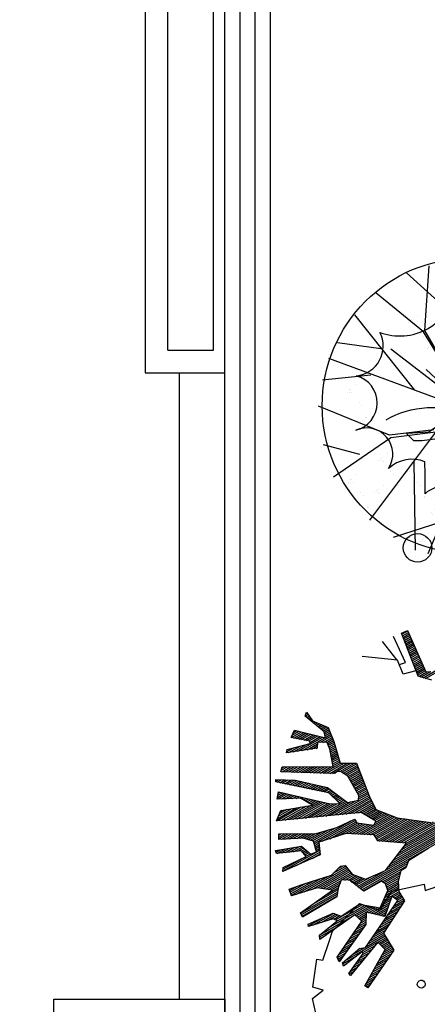
# Model space of a CAD drawing. Extents: x 292716 to 669988, y 21189 to 188120.
# Drawn here: x 576334 to 578121, y 46417 to 50740 of the extents above; entities that cross this region are included whole.
import ezdxf

# ---------------------------------------------------------------- set-up
doc = ezdxf.new("R2010")
doc.units = 0
doc.header["$LTSCALE"] = 1000
doc.layers.get('0').update_dxf_attribs({"linetype": 'CONTINUOUS'})
for name, color, linetype in [('0-绿地面积', 62, 'CONTINUOUS'), ('A-土建墙（含管井、立管）', 6, 'CONTINUOUS'), ('A-窗', 2, 'CONTINUOUS'), ('C-顶面造型线', 32, 'CONTINUOUS'), ('P-完成面', 3, 'CONTINUOUS')]:
    doc.layers.add(name, color=color, linetype=linetype)
doc.layers.add('FF-PLANTS', color=7, linetype='CONTINUOUS', true_color=0x1f7f00)

# ---------------------------------------------------------------- blocks, each defined once
blk = doc.blocks.new('A$C099E2EEB')
at = {"color": 8}
for p, q in [((-442.5, 630.9), (-429.7, 641.2)), ((-375.6, 540), (-442.5, 630.9)), ((-440.8, 628.6), (-429, 640.3)), ((-438.3, 625.3), (-426.5, 637.1)), ((-435.9, 622), (-423.9, 634)), ((-433.4, 618.6), (-421.3, 630.8)), ((-431, 615.3), (-418.7, 627.6)), ((-429.7, 641.2), (-360.2, 555.2)), ((-414.2, 564.6), (-458.9, 617.5)), ((-428.6, 612), (-416.2, 624.4)), ((-426.1, 608.7), (-413.6, 621.2)), ((-423.7, 605.4), (-411, 618)), ((-421.2, 602.1), (-408.4, 614.9)), ((-418.8, 598.7), (-405.9, 611.7)), ((-416.4, 595.4), (-403.3, 608.5)), ((-413.9, 592.1), (-400.7, 605.3)), ((-411.5, 588.8), (-398.1, 602.1)), ((-434.6, 564.3), (-481.5, 599.3)), ((-409, 585.5), (-395.6, 598.9)), ((-406.6, 582.1), (-393, 595.8)), ((-404.2, 578.8), (-390.4, 592.6)), ((-401.7, 575.5), (-387.8, 589.4)), ((-399.3, 572.2), (-385.3, 586.2)), ((-396.8, 568.9), (-382.7, 583)), ((-394.4, 565.6), (-380.1, 579.8)), ((-391.9, 562.2), (-377.5, 576.7)), ((-434.3, 564.4), (-519.8, 550.4)), ((-411.7, 535.7), (-434.3, 564.4)), ((-427, 555.5), (-414.2, 564.6)), ((-389.5, 558.9), (-374.9, 573.5)), ((-387.1, 555.6), (-372.4, 570.3)), ((-384.6, 552.3), (-369.8, 567.1)), ((-382.2, 549), (-367.2, 563.9)), ((-379.7, 545.6), (-364.6, 560.7)), ((-377.3, 542.3), (-362.1, 557.6)), ((-373.8, 540), (-357.8, 556.1)), ((-368.1, 540), (-348.9, 559.2)), ((-362.3, 540), (-334.2, 568.2)), ((-360.2, 555.2), (-348.7, 559.3)), ((-356.6, 540), (-332.2, 564.3)), ((-384.2, 551.6), (-411.7, 535.7)), ((-340.6, 540), (-375.6, 540)), ((-379.1, 4.9), (86.2, 470.3)), ((-326.6, 63.3), (71.7, 461.5)), ((-322.7, 72.8), (56.7, 452.3)), ((-318.9, 82.4), (7, 408.3)), ((-615.4, 374), (-614.9, 384.2)), ((-561, 349.2), (-615.4, 374)), ((-615.1, 379.4), (-612.4, 382)), ((-614.9, 384.2), (-595.3, 367.1)), ((-614.9, 373.8), (-609.4, 379.4)), ((-611, 372), (-606.3, 376.7)), ((-607, 370.2), (-603.2, 374)), ((-603.1, 368.4), (-600.1, 371.3)), ((-599.1, 366.6), (-597, 368.7)), ((-595.3, 367.1), (-554, 362.1)), ((-595.1, 364.8), (-593.1, 366.9)), ((-591.2, 363), (-587.9, 366.2)), ((-587.2, 361.2), (-582.8, 365.6)), ((-583.3, 359.4), (-577.7, 365)), ((-579.3, 357.6), (-572.5, 364.4)), ((-575.4, 355.8), (-567.4, 363.8)), ((-571.4, 354), (-562.3, 363.1)), ((-567.5, 352.1), (-557.1, 362.5)), ((-563.5, 350.3), (-553, 360.9)), ((-554, 362.1), (-531.4, 332.3)), ((-315.1, 92), (-27.8, 379.3)), ((-562.8, 322.3), (-540.6, 344.4)), ((-553.6, 335.9), (-561, 349.2)), ((-560.3, 347.9), (-550.5, 357.6)), ((-558.2, 344.1), (-548.1, 354.3)), ((-556.2, 340.4), (-545.6, 351)), ((-555.3, 324), (-538.1, 341.2)), ((-554.1, 336.7), (-543.1, 347.7)), ((-547.8, 325.7), (-535.7, 337.9)), ((-311.3, 101.6), (-62.6, 350.3)), ((-307.4, 111.2), (-72.1, 346.5)), ((-303.6, 120.8), (-79.3, 345.1)), ((-299.8, 130.3), (-86.5, 343.6)), ((-295.9, 139.9), (-90.3, 345.6)), ((-636.4, 283.7), (-586.3, 312.7)), ((-634.5, 314.3), (-631.5, 334.4)), ((-588, 318.2), (-634.5, 314.3)), ((-634, 314.4), (-613.7, 334.8)), ((-633.6, 320.6), (-619.5, 334.6)), ((-632.5, 327.4), (-625.4, 334.5)), ((-631.5, 334.4), (-553.6, 335.9)), ((-631.5, 334.2), (-631.3, 334.4)), ((-627.8, 314.9), (-607.8, 334.9)), ((-621.5, 315.4), (-601.9, 335)), ((-615.2, 315.9), (-596.1, 335.1)), ((-609.8, 286.8), (-560.8, 335.8)), ((-608.9, 316.5), (-590.2, 335.2)), ((-602.6, 317), (-584.3, 335.3)), ((-599.5, 291.3), (-554.9, 335.9)), ((-596.4, 317.5), (-578.4, 335.4)), ((-590.1, 318), (-572.6, 335.5)), ((-589.2, 295.8), (-568.7, 316.4)), ((-586.3, 312.7), (-588, 318.2)), ((-587.1, 315.3), (-566.7, 335.7)), ((-546.4, 326.1), (-569.6, 320.7)), ((-569.6, 320.7), (-566.6, 305.8)), ((-536.1, 312.2), (-546.4, 326.1)), ((-544.4, 323.4), (-533.2, 334.6)), ((-541.9, 320.1), (-530.8, 331.2)), ((-539.5, 316.8), (-528.6, 327.7)), ((-537, 313.5), (-526.4, 324.1)), ((-534.9, 309.8), (-524.2, 320.6)), ((-533.1, 305.9), (-522, 317)), ((-531.4, 332.3), (-502.5, 285.4)), ((-531.2, 302), (-519.8, 313.4)), ((-636, 277.9), (-621.7, 292.2)), ((-566.6, 305.8), (-635.8, 275.4)), ((-630.3, 277.8), (-608, 300.1)), ((-620.1, 282.3), (-594.4, 308)), ((-579, 300.3), (-567.8, 311.6)), ((-568.7, 304.8), (-566.8, 306.7)), ((-517.3, 273), (-536.1, 312.2)), ((-529.3, 298.1), (-517.6, 309.9)), ((-527.5, 294.2), (-515.4, 306.3)), ((-525.6, 290.3), (-513.2, 302.8)), ((-523.8, 286.5), (-511, 299.2)), ((-521.9, 282.6), (-508.8, 295.6)), ((-520.9, 254.8), (-485.5, 290.2)), ((-520, 278.7), (-506.6, 292.1)), ((-518.2, 274.8), (-504.4, 288.5)), ((-513.4, 256.5), (-477.5, 292.4)), ((-502.5, 285.4), (-464.7, 296)), ((-498, 266.2), (-469.5, 294.7)), ((-492.9, 265.4), (-463.7, 294.7)), ((-488.6, 264.1), (-461.2, 291.4)), ((-464.7, 296), (-413.3, 227.1)), ((-636.9, 239.9), (-517.3, 273)), ((-635.8, 275.4), (-636.4, 283.7)), ((-636.3, 283.3), (-635.3, 284.3)), ((-566.1, 244.1), (-544.8, 265.4)), ((-558.5, 245.9), (-536.9, 267.6)), ((-551, 247.7), (-528.9, 269.8)), ((-543.5, 249.4), (-520.9, 272)), ((-536, 251.2), (-501.5, 285.7)), ((-528.4, 253), (-493.5, 287.9)), ((-504.3, 264.2), (-508.7, 257.6)), ((-496.5, 266.6), (-504.3, 264.2)), ((-476.4, 260.2), (-496.5, 266.6)), ((-484.2, 262.7), (-458.8, 288.1)), ((-479.8, 261.3), (-456.3, 284.8)), ((-475.8, 259.5), (-453.8, 281.5)), ((-472.9, 256.7), (-451.4, 278.2)), ((-470, 253.8), (-448.9, 274.9)), ((-467.2, 250.9), (-446.5, 271.6)), ((-464.3, 248), (-444, 268.3)), ((-461.4, 245.1), (-441.5, 265)), ((-636.9, 236.6), (-632.4, 241.1)), ((-508.7, 257.6), (-636.8, 227.5)), ((-636.8, 231), (-624.5, 243.3)), ((-633.9, 228.2), (-616.5, 245.5)), ((-626.3, 229.9), (-608.5, 247.7)), ((-618.8, 231.7), (-600.6, 249.9)), ((-611.3, 233.5), (-592.6, 252.1)), ((-603.7, 235.3), (-584.6, 254.4)), ((-596.2, 237), (-576.7, 256.6)), ((-588.7, 238.8), (-568.7, 258.8)), ((-581.1, 240.6), (-560.8, 261)), ((-573.6, 242.4), (-552.8, 263.2)), ((-438.1, 221.7), (-476.4, 260.2)), ((-458.6, 242.2), (-439.1, 261.7)), ((-455.7, 239.4), (-436.6, 258.4)), ((-452.8, 236.5), (-434.2, 255.1)), ((-449.9, 233.6), (-431.7, 251.8)), ((-447.1, 230.7), (-429.2, 248.5)), ((-444.2, 227.8), (-426.8, 245.2)), ((-441.3, 224.9), (-424.3, 241.9)), ((-643.7, 205.7), (-597.7, 216.9)), ((-636.8, 227.5), (-636.9, 239.9)), ((-614, 202), (-599.5, 216.5)), ((-607.8, 202.4), (-593.1, 217.1)), ((-601.7, 202.8), (-587.1, 217.3)), ((-597.7, 216.9), (-516.6, 220.2)), ((-595.5, 203.2), (-581.1, 217.6)), ((-589.4, 203.6), (-575.1, 217.8)), ((-583.2, 204), (-569.1, 218.1)), ((-577.1, 204.4), (-563.1, 218.3)), ((-570.9, 204.8), (-557.1, 218.6)), ((-564.7, 205.1), (-551.1, 218.8)), ((-558.6, 205.5), (-545.1, 219.1)), ((-552.4, 205.9), (-539.1, 219.3)), ((-546.3, 206.3), (-533.1, 219.6)), ((-540.1, 206.7), (-527, 219.8)), ((-534, 207.1), (-521, 220.1)), ((-527.8, 207.5), (-515.5, 219.8)), ((-521.7, 207.9), (-511.4, 218.1)), ((-516.6, 220.2), (-460.6, 197.5)), ((-515.5, 208.3), (-507.4, 216.5)), ((-484.1, 159.1), (-414.5, 228.7)), ((-474.8, 162.7), (-411.9, 225.5)), ((-465.4, 166.2), (-409.2, 222.5)), ((-456.1, 169.8), (-406.5, 219.4)), ((-446.8, 173.4), (-403.8, 216.4)), ((-438.4, 222), (-421.9, 238.6)), ((-435.9, 210.2), (-438.1, 221.7)), ((-437.3, 217.4), (-419.4, 235.3)), ((-436.3, 212.6), (-416.9, 232)), ((-413.3, 227.1), (-389, 199.6)), ((-302.8, 138.8), (-219.4, 222.3)), ((-642, 200.2), (-643.7, 205.7)), ((-642.6, 202.2), (-637.5, 207.2)), ((-510.9, 208.6), (-642, 200.2)), ((-638.6, 200.4), (-629.9, 209.1)), ((-632.4, 200.8), (-622.3, 210.9)), ((-626.3, 201.2), (-614.7, 212.8)), ((-620.1, 201.6), (-607.1, 214.6)), ((-521.4, 144.9), (-466.4, 199.8)), ((-512, 148.4), (-462.3, 198.2)), ((-477.8, 190.8), (-510.9, 208.6)), ((-510, 208.1), (-503.3, 214.8)), ((-506.2, 206.1), (-499.2, 213.1)), ((-502.7, 152), (-453.6, 201.1)), ((-502.5, 204), (-495.1, 211.5)), ((-498.8, 202), (-491, 209.8)), ((-495, 200), (-486.9, 208.2)), ((-493.4, 155.6), (-441.8, 207.2)), ((-491.3, 198), (-482.8, 206.5)), ((-487.5, 196), (-478.7, 204.8)), ((-483.8, 194), (-474.6, 203.2)), ((-480, 192), (-470.5, 201.5)), ((-460.6, 197.5), (-435.9, 210.2)), ((-437.5, 176.9), (-401.1, 213.3)), ((-428.2, 180.5), (-398.4, 210.2)), ((-420.2, 182.7), (-395.7, 207.2)), ((-415.7, 181.4), (-393, 204.1)), ((-415.2, 130.1), (-349.9, 195.3)), ((-411.2, 180.2), (-390.3, 201.1)), ((-407.8, 131.8), (-344.8, 194.8)), ((-406.7, 178.9), (-386.3, 199.3)), ((-402.2, 177.7), (-381.1, 198.7)), ((-400.4, 133.4), (-339.6, 194.2)), ((-397.6, 176.4), (-375.9, 198.2)), ((-393.1, 175.2), (-370.7, 197.6)), ((-393, 135), (-334.4, 193.7)), ((-389, 199.6), (-333.8, 193.6)), ((-388.6, 174), (-365.5, 197)), ((-385.6, 136.6), (-327.9, 194.4)), ((-384.1, 172.7), (-360.3, 196.5)), ((-382.2, 168.8), (-355.1, 195.9)), ((-378.2, 138.3), (-321.3, 195.2)), ((-374.3, 136.4), (-314.7, 196.1)), ((-371.5, 133.5), (-308.1, 196.9)), ((-368.6, 130.6), (-301.5, 197.7)), ((-365.8, 127.7), (-294.9, 198.6)), ((-360.2, 127.5), (-288.3, 199.4)), ((-353.1, 128.9), (-281.7, 200.3)), ((-345.9, 130.3), (-275.1, 201.1)), ((-338.7, 131.7), (-268.5, 202)), ((-333.8, 193.6), (-251.7, 204.1)), ((-331.5, 133.1), (-261.9, 202.8)), ((-324.4, 134.6), (-255.2, 203.7)), ((-317.2, 136), (-245.6, 207.5)), ((-310, 137.4), (-232.5, 214.9)), ((-629.5, 178.7), (-500.5, 183.1)), ((-627.6, 161), (-629.5, 178.7)), ((-629.1, 175.3), (-625.6, 178.8)), ((-628.6, 170.1), (-619.6, 179)), ((-628, 164.9), (-613.7, 179.3)), ((-573.3, 177.8), (-627.6, 161)), ((-625.6, 161.6), (-607.7, 179.5)), ((-617.2, 164.2), (-601.8, 179.7)), ((-421.5, 183), (-615.7, 108.8)), ((-611.7, 136.7), (-540.9, 169.3)), ((-608.9, 166.8), (-595.8, 179.9)), ((-600.5, 169.4), (-589.8, 180.1)), ((-592.2, 171.9), (-583.9, 180.3)), ((-586.6, 120), (-524.2, 182.3)), ((-583.9, 174.5), (-577.9, 180.5)), ((-577.3, 123.5), (-518.3, 182.5)), ((-575.5, 177.1), (-571.9, 180.7)), ((-540.9, 169.3), (-573.3, 177.8)), ((-569.9, 176.9), (-566, 180.9)), ((-567.9, 127.1), (-512.3, 182.7)), ((-565.4, 175.7), (-560, 181.1)), ((-560.8, 174.5), (-554, 181.3)), ((-558.6, 130.6), (-506.3, 182.9)), ((-556.3, 173.3), (-548.1, 181.5)), ((-551.7, 172.1), (-542.1, 181.7)), ((-549.3, 134.2), (-500.3, 183.2)), ((-547.2, 170.9), (-536.1, 181.9)), ((-542.6, 169.7), (-530.2, 182.1)), ((-540, 137.8), (-491.6, 186.1)), ((-530.7, 141.3), (-483, 189)), ((-500.5, 183.1), (-477.8, 190.8)), ((-381.5, 172), (-421.5, 183)), ((-384.1, 161.4), (-381.5, 172)), ((-614.9, 114.7), (-576.8, 152.8)), ((-614.5, 109.3), (-566.2, 157.7)), ((-613.9, 121.5), (-587.5, 147.9)), ((-605.2, 112.8), (-555.5, 162.5)), ((-595.9, 116.4), (-544.9, 167.4)), ((-514.2, 83), (-437.6, 159.6)), ((-512, 79.4), (-430.4, 161)), ((-495.4, 90.2), (-427.5, 158.1)), ((-478.7, 101.2), (-423.9, 155.9)), ((-469.2, 132.4), (-433, 163.5)), ((-462, 112.1), (-417.3, 156.8)), ((-445.3, 123.1), (-410.6, 157.7)), ((-437.3, 125.3), (-403.9, 158.7)), ((-433, 163.5), (-425.1, 155.8)), ((-429.9, 126.9), (-397.3, 159.6)), ((-425.1, 155.8), (-384.1, 161.4)), ((-422.5, 128.5), (-390.6, 160.5)), ((-615.7, 108.8), (-611.7, 136.7)), ((-612.9, 128.2), (-598.1, 143)), ((-611.9, 134.9), (-608.8, 138.1)), ((-523.4, 85.3), (-487.7, 120.9)), ((-517.8, 85.1), (-472.5, 130.3)), ((-514, 104.6), (-469.2, 132.4)), ((-444.2, 123.8), (-502, 85.9)), ((-376.5, 138.6), (-444.2, 123.8)), ((-364.7, 126.6), (-376.5, 138.6)), ((-295.8, 140.2), (-364.7, 126.6)), ((-327.1, 61.9), (-295.8, 140.2)), ((-239.8, 142.5), (-279.2, 99.8)), ((-602.1, 80), (-514, 104.6)), ((-556.6, 80.8), (-540.1, 97.3)), ((-548, 83.7), (-532.1, 99.6)), ((-540.1, 85.8), (-524.1, 101.8)), ((-534.5, 85.6), (-516.1, 104)), ((-528.9, 85.5), (-502.9, 111.5)), ((-375.1, 3.2), (-279.3, 99)), ((-279.2, 99.8), (-281.7, 81.4)), ((-598.1, 66.9), (-602.1, 80)), ((-601.1, 76.7), (-596, 81.7)), ((-599.7, 72.3), (-588, 84)), ((-598.4, 67.9), (-580.1, 86.2)), ((-541.6, 85.8), (-598.1, 66.9)), ((-591.3, 69.1), (-572.1, 88.4)), ((-582.7, 72), (-564.1, 90.6)), ((-574, 75), (-556.1, 92.9)), ((-565.3, 77.9), (-548.1, 95.1)), ((-515.4, 85), (-541.6, 85.8)), ((-501.7, 61.9), (-515.4, 85)), ((-509.9, 75.7), (-501.4, 84.2)), ((-507.7, 72.1), (-499.8, 80)), ((-505.6, 68.5), (-498.2, 75.9)), ((-502, 85.9), (-491.1, 57)), ((-371, 1.6), (-280.2, 92.3)), ((-366.9, -0.1), (-281.2, 85.6)), ((-281.7, 81.4), (-291.2, 70.8)), ((-598.7, 38.4), (-540.2, 65.8)), ((-537.8, 54.3), (-594.2, 32.4)), ((-593.1, 32.8), (-577.7, 48.2)), ((-583.7, 36.5), (-566.9, 53.3)), ((-574.3, 40.1), (-556, 58.4)), ((-568.2, -5.6), (-495.1, 67.5)), ((-491.1, 57), (-568.1, -6.2)), ((-564.9, 43.8), (-545.1, 63.5)), ((-555.5, 47.4), (-538.1, 64.8)), ((-546, 51.1), (-534.2, 62.9)), ((-540.2, 65.8), (-513.3, 52.8)), ((-539.7, 17.1), (-493.5, 63.3)), ((-523.2, 44.4), (-537.8, 54.3)), ((-537.4, 54), (-530.3, 61)), ((-533.9, 51.7), (-526.4, 59.2)), ((-530.5, 49.4), (-522.6, 57.3)), ((-527.1, 47), (-518.7, 55.4)), ((-523.6, 44.7), (-514.8, 53.5)), ((-513.3, 52.8), (-501.7, 61.9)), ((-507.6, 43.4), (-491.9, 59.2)), ((-503.5, 64.9), (-496.6, 71.7)), ((-435.8, 43.4), (-425.5, 48.4)), ((-425.5, 48.4), (-403.4, 32.1)), ((-383.2, 6.6), (-330.8, 59)), ((-369, 29.1), (-327.1, 61.9)), ((-327.4, 33.6), (-291.2, 69.8)), ((-323.2, 32), (-291.1, 64.1)), ((-319.1, 30.4), (-291, 58.4)), ((-316.7, 27), (-291, 52.8)), ((-298.8, 17.3), (-227.5, 54.4)), ((-291.2, 70.8), (-290.9, 45.3)), ((-227.5, 54.4), (-221.3, 40.5)), ((-221.3, 40.5), (-181.5, 67.7)), ((-594.2, 32.4), (-598.7, 38.4)), ((-596.4, 35.3), (-588.6, 43.1)), ((-569.9, 3.2), (-523.2, 44.4)), ((-569.1, -0.8), (-529.8, 38.5)), ((-504.8, -40.1), (-420.2, 44.5)), ((-488.4, -29.5), (-416.9, 42)), ((-475.2, -22.1), (-413.6, 39.6)), ((-468.7, -21.3), (-410.3, 37.1)), ((-462.2, -20.5), (-406.9, 34.7)), ((-451.6, 16.5), (-435.8, 43.4)), ((-448.3, 22.1), (-423.5, 46.9)), ((-440.1, 36.1), (-429.9, 46.3)), ((-425.2, 10.7), (-403.6, 32.2)), ((-416.7, 13.4), (-398.5, 31.7)), ((-408.3, 16), (-393.2, 31.2)), ((-403.6, 15), (-387.9, 30.7)), ((-403.4, 32.1), (-369, 29.1)), ((-399.6, 13.3), (-382.6, 30.3)), ((-395.5, 11.6), (-377.3, 29.8)), ((-391.4, 9.9), (-372, 29.4)), ((-387.3, 8.3), (-357.2, 38.3)), ((-330.2, 34.7), (-365.2, -0.8)), ((-319, 30.4), (-330.2, 34.7)), ((-309.4, 16.5), (-319, 30.4)), ((-314.3, 23.6), (-290.9, 47.1)), ((-312.2, -3), (-284.2, 25)), ((-312, 20.2), (-289.9, 42.3)), ((-311.3, 3.7), (-285.6, 29.4)), ((-310.3, 10.4), (-287, 33.7)), ((-309.6, 16.8), (-288.5, 38)), ((-290.9, 45.3), (-282.7, 20.8)), ((-568.1, -6.2), (-569.9, 3.2)), ((-533.1, -56.9), (-474.3, 1.9)), ((-521.2, -50.7), (-458.2, 12.3)), ((-514.5, -23.9), (-451.6, 16.5)), ((-455.7, -19.8), (-425.5, 10.4)), ((-449.1, -19), (-426.1, 4)), ((-425.5, 10.6), (-427.5, -9.9)), ((-407.1, 16.4), (-425.5, 10.6)), ((-365.2, -0.8), (-407.1, 16.4)), ((-316, -29), (-309.4, 16.5)), ((-314.8, -35.2), (-298.8, 17.3)), ((-314.2, -16.5), (-296.2, 1.5)), ((-313.2, -9.8), (-282.7, 20.7)), ((-295.9, 5.6), (-299.1, -46.7)), ((-279, -0.8), (-295.9, 5.6)), ((-293.1, 4.6), (-279.6, 18)), ((-263, 3.3), (-291.9, -86.5)), ((-288.9, 3), (-276.6, 15.3)), ((-284.8, 1.4), (-273.5, 12.6)), ((-284, -15.1), (-264.4, 4.5)), ((-282.7, 20.8), (-263, 3.3)), ((-280.9, -6.3), (-267.4, 7.2)), ((-280.6, -0.2), (-270.5, 9.9)), ((-541.6, -43.2), (-514.5, -23.9)), ((-537.5, -49.8), (-506.5, -18.8)), ((-535.3, -53.4), (-490.4, -8.5)), ((-477.3, -22.3), (-532.4, -58)), ((-499.7, -92), (-439.6, -17.9)), ((-499.4, -92.3), (-426.4, -19.3)), ((-477.8, -64.9), (-427, -14.1)), ((-439.6, -17.9), (-477.3, -22.3)), ((-452.9, -34.3), (-427.4, -8.8)), ((-442.6, -18.3), (-426.7, -2.4)), ((-427.5, -9.9), (-424.9, -31.1)), ((-334, -47.9), (-296.9, -10.8)), ((-328.1, -47.7), (-297.3, -16.9)), ((-324.6, -132.1), (-279, -0.8)), ((-322.1, -47.5), (-297.7, -23)), ((-315.1, -23.2), (-296.5, -4.6)), ((-293.2, -41.6), (-269.9, -18.4)), ((-290.1, -32.8), (-267.2, -9.8)), ((-287.1, -23.9), (-264.5, -1.3)), ((-532.4, -58), (-541.6, -43.2)), ((-539.7, -46.2), (-524.6, -31.1)), ((-496.8, -95.5), (-425.7, -24.4)), ((-494.2, -98.7), (-425.1, -29.6)), ((-424.9, -31.1), (-492.4, -100.9)), ((-425.9, -110.9), (-346.7, -31.7)), ((-412.8, -114.8), (-367.1, -32)), ((-412.8, -86.3), (-359.3, -32.9)), ((-412.6, -91.9), (-353, -32.3)), ((-402.1, -73.6), (-367.6, -33.6)), ((-378.5, -46.3), (-365.6, -33.4)), ((-370.8, -61.6), (-340.4, -31.2)), ((-367.6, -33.6), (-316, -29)), ((-367.1, -63.7), (-334, -30.6)), ((-367.1, -32), (-314.8, -35.2)), ((-299.1, -46.7), (-346.4, -48.3)), ((-345.9, -48.3), (-327.7, -30.1)), ((-340, -48.1), (-321.4, -29.5)), ((-316.2, -47.3), (-298.1, -29.2)), ((-310.2, -47.1), (-298.4, -35.3)), ((-304.2, -46.9), (-298.8, -41.5)), ((-302.4, -68), (-278.2, -43.9)), ((-299.3, -59.2), (-275.4, -35.4)), ((-296.2, -50.4), (-272.7, -26.9)), ((-439.2, -130), (-373.1, -63.9)), ((-371.1, -61.5), (-437.3, -142.3)), ((-350.9, -72.3), (-371.1, -61.5)), ((-363.3, -65.7), (-346.3, -48.6)), ((-359.6, -67.7), (-345.2, -53.3)), ((-356, -87.1), (-340.7, -71.8)), ((-355.8, -69.7), (-344, -57.9)), ((-353, -78.4), (-341.8, -67.2)), ((-352.1, -71.7), (-342.9, -62.5)), ((-346.4, -48.3), (-339.3, -77.7)), ((-311.5, -94.5), (-286.4, -69.4)), ((-308.5, -85.7), (-283.7, -60.9)), ((-305.4, -76.9), (-280.9, -52.4)), ((-492.4, -100.9), (-499.7, -92)), ((-474.5, -113.5), (-423.3, -72.1)), ((-472.8, -117.5), (-444.5, -89.2)), ((-419.8, -84.9), (-472.2, -119)), ((-461.6, -112.1), (-421.7, -72.2)), ((-445.1, -101.4), (-416.3, -72.6)), ((-440.9, -132.4), (-409.2, -87.1)), ((-439.6, -136.1), (-399.2, -95.8)), ((-428.6, -90.6), (-411, -73)), ((-423.3, -72.1), (-402.1, -73.6)), ((-409.2, -87.1), (-419.8, -84.9)), ((-417.6, -85.4), (-405.6, -73.4)), ((-385.3, -172.9), (-350.9, -72.3)), ((-339.3, -77.7), (-377.4, -182.3)), ((-365, -113.4), (-345, -93.4)), ((-362, -104.6), (-341.7, -84.4)), ((-359, -95.9), (-339.6, -76.5)), ((-323.8, -129.8), (-286.1, -92.1)), ((-320.7, -121), (-289, -89.3)), ((-317.7, -112.1), (-291.9, -86.4)), ((-314.6, -103.3), (-289.1, -77.9)), ((-299.6, -111.4), (-283.1, -94.9)), ((-291.9, -86.5), (-256.5, -120.1)), ((-474.5, -113.5), (-474.4, -113.4)), ((-472.2, -119), (-474.5, -113.5)), ((-414.1, -138.3), (-412.8, -114.8)), ((-370.9, -130.9), (-351.6, -111.5)), ((-367.9, -122.1), (-348.3, -102.5)), ((-365.1, -176.9), (-300.3, -112)), ((-299.9, -111.2), (-342.5, -207.4)), ((-277.4, -124.3), (-299.9, -111.2)), ((-296, -113.5), (-280.2, -97.7)), ((-292.4, -115.6), (-277.2, -100.5)), ((-288.7, -117.7), (-274.3, -103.3)), ((-285.1, -119.9), (-271.3, -106.1)), ((-281.4, -122), (-268.3, -108.9)), ((-281.1, -138.9), (-259.5, -117.3)), ((-279.2, -131.2), (-262.4, -114.5)), ((-277.8, -124.1), (-265.4, -111.7)), ((-437.3, -142.3), (-440.9, -132.4)), ((-438, -140.4), (-425.3, -127.6)), ((-417.4, -188.8), (-414.1, -138.3)), ((-379.9, -157.1), (-361.5, -138.7)), ((-376.9, -148.4), (-358.2, -129.7)), ((-373.9, -139.6), (-354.9, -120.6)), ((-369.1, -182.7), (-338.5, -137.8)), ((-329.5, -143.2), (-364.6, -189.8)), ((-352.8, -158.8), (-327.1, -133.1)), ((-340.6, -140.8), (-336.9, -137.1)), ((-338.5, -137.8), (-324.6, -132.1)), ((-331.5, -160.5), (-314, -143)), ((-326.7, -147.6), (-329.5, -143.2)), ((-328.1, -151.3), (-309.4, -132.7)), ((-328, -145.5), (-304.9, -122.4)), ((-301.7, -222.4), (-277.4, -124.3)), ((-256.5, -120.1), (-293.9, -225.7)), ((-286.8, -161.9), (-262.8, -137.9)), ((-284.9, -154.2), (-259.6, -129)), ((-283, -146.5), (-256.5, -120.1)), ((-384.8, -173.5), (-368.1, -156.8)), ((-382.9, -165.8), (-364.8, -147.8)), ((-382.2, -176.6), (-371.4, -165.9)), ((-367.5, -185.1), (-341.1, -158.6)), ((-347.6, -203.6), (-326.7, -147.6)), ((-338.4, -178.9), (-323.2, -163.7)), ((-335, -169.7), (-318.6, -153.4)), ((-292.4, -184.8), (-272.3, -164.6)), ((-290.5, -177.2), (-269.1, -155.7)), ((-288.7, -169.5), (-265.9, -146.8)), ((-432.3, -190.6), (-417.4, -188.8)), ((-423.1, -258.9), (-432.3, -190.6)), ((-377.4, -182.3), (-385.3, -172.9)), ((-379.5, -179.8), (-374.7, -174.9)), ((-364.6, -189.8), (-369.1, -182.7)), ((-365.3, -188.6), (-358.7, -181.9)), ((-345.3, -197.3), (-332.3, -184.4)), ((-341.8, -188.1), (-327.7, -174)), ((-298.1, -207.8), (-281.7, -191.4)), ((-296.2, -200.1), (-278.6, -182.5)), ((-294.3, -192.5), (-275.4, -173.6)), ((-342.5, -207.4), (-347.6, -203.6)), ((-346.5, -204.4), (-336.9, -194.7)), ((-343.3, -206.8), (-341.5, -205)), ((-301.3, -222.5), (-288.1, -209.2)), ((-300, -215.5), (-284.9, -200.3)), ((-293.9, -225.7), (-301.7, -222.4)), ((-297.3, -224.2), (-291.2, -218.2)), ((-397.5, -259.3), (-423.1, -258.9)), ((-417.2, -286.2), (-397.5, -259.3)), ((-400, -318.3), (-417.2, -286.2))]:
    blk.add_line(p, q, dxfattribs=at)
blk.add_ellipse((-170.5, -182.4), major_axis=(-6.81, 6.81), ratio=1, start_param=3.926991, end_param=10.210176, dxfattribs=at)
blk = doc.blocks.new('FL3')
at = {"color": 9, "linetype": 'ByBlock'}
for p, q in [((-63.2, 154.5), (-14.8, 298.7)), ((53.5, 198.7), (37.6, 293.7)), ((-105.1, 210.9), (-90.9, 283.8)), ((-1.4, 10.4), (81.3, 283.8)), ((-68.5, 151.4), (-153.2, 260.1)), ((106.8, 182), (113.6, 268.5)), ((29.1, 109.5), (171.2, 237.6)), ((145.7, 99.6), (216.1, 197.8)), ((-38, 54.6), (-234.4, 184)), ((-51, 57.7), (-68.5, 151.4)), ((-47.9, 67.6), (-63.2, 154.5)), ((195.6, 59.7), (260.6, 140.5)), ((-229.3, 40.5), (-265.8, 134.9)), ((-113.1, 103.3), (-288.3, 89.9)), ((-3.6, -4.2), (145.7, 99.6)), ((65.6, 42.4), (148, 97.3)), ((148, 97.3), (277.2, 96.6)), ((-224.8, 40.1), (-294.1, 64.5)), ((73.3, 47.8), (282.1, 64.5)), ((-169.9, -2.5), (-224.8, 40.1)), ((-3.6, -4.2), (-51, 57.7)), ((-43.3, 57.7), (-1.4, 10.4)), ((-1.4, 5.1), (-38, 54.6)), ((13.8, 50.1), (3.9, 5.1)), ((3.9, -4.8), (65.6, 42.4)), ((73.3, 42.4), (6.2, -7.1)), ((-130.2, 2.8), (-264.3, -146.7)), ((-125.7, 5.1), (-252.2, -24.6)), ((-23.5, 5.1), (-125.7, 5.1)), ((-6, -4.8), (-120.3, 2.8)), ((135.8, -7.1), (229.5, 15)), ((-252.2, -24.6), (-301.7, -17)), ((-3.6, -4.2), (-147, -266.5)), ((-3.7, -2.5), (-58.6, -113.8)), ((-3.6, -4.2), (90.8, -126.8)), ((-1.4, -7.1), (135.8, -7.1)), ((6.2, -7.1), (41.3, -46.8)), ((108.3, -9.4), (282.1, -91.7)), ((-254.5, -30), (-289.6, -64.3)), ((3.9, -26.9), (8.5, -116.9)), ((196.7, -49.2), (297.7, -27.9)), ((73.8, -73.1), (35.9, -52.1)), ((35.9, -52.1), (88.5, -116.9)), ((41.3, -46.8), (85.5, -74.2)), ((-213, -97.4), (-291.7, -75.1)), ((-42.2, -71.7), (-240.6, -190.3)), ((85.5, -74.2), (160.2, -71.9)), ((-58.6, -113.8), (-68.5, -263.2)), ((8.5, -116.9), (107.5, -276.4)), ((88.5, -116.9), (236, -174)), ((18.4, -136.7), (-22.2, -298.9)), ((90.8, -126.8), (192.9, -220.5)), ((152.9, -145.8), (147.3, -258.1)), ((-102.8, -176.3), (-211.9, -218.9)), ((-63.8, -212), (-118.3, -277.5)), ((8.5, -196.2), (36.5, -296.4))]:
    blk.add_line(p, q, dxfattribs=at)
at = {"color": 3}
blk.add_circle((4.4, -1.6), 293.5, dxfattribs=at)
blk = doc.blocks.new('FL9')
at = {"color": 9}
for p, q in [((214.9, 470.7), (214.9, 470.7)), ((202.7, 459.5), (202.7, 459.5)), ((230, 467.5), (230, 467.5)), ((262.4, 460.5), (262.4, 460.5)), ((278.2, 461.1), (278.2, 461.1)), ((280.9, 464.6), (280.9, 464.6)), ((197.9, 404.8), (197.9, 404.8)), ((213.6, 412.8), (213.6, 412.8)), ((214.6, 418.7), (214.6, 418.7)), ((-222.7, 330.2), (-222.7, 330.2)), ((-217.9, 332), (-217.9, 332)), ((-198.9, 349.4), (-198.9, 349.4)), ((1.7, 9.8), (-35.9, 340.3)), ((192.9, 330.5), (192.9, 330.5)), ((200.3, 339.8), (200.3, 339.8)), ((202.4, 331), (202.4, 331)), ((205.1, 341.6), (205.1, 341.6)), ((210.2, 329.9), (210.2, 329.9)), ((224.1, 359.1), (224.1, 359.1)), ((-230.1, 320.8), (-230.1, 320.8)), ((-220.7, 321.3), (-220.7, 321.3)), ((-212.9, 320.3), (-212.9, 320.3)), ((236.7, 291.2), (236.7, 291.2)), ((356.9, 292.3), (356.9, 292.3)), ((-186.3, 281.6), (-186.3, 281.6)), ((-176, 271.5), (-176, 271.5)), ((247, 281.1), (247, 281.1)), ((289.6, 256.8), (289.6, 256.8)), ((325.7, 263.6), (325.7, 263.6)), ((330.1, 274.8), (330.1, 274.8)), ((336.7, 277.5), (336.7, 277.5)), ((337.9, 274.8), (337.9, 274.8)), ((337.9, 273.7), (337.9, 273.7)), ((4, -5.8), (-294.3, 224)), ((-161.3, 227.4), (-161.3, 227.4)), ((-158, 229.5), (-158, 229.5)), ((261.7, 237), (261.7, 237)), ((265, 239.1), (265, 239.1)), ((293.8, 234.5), (293.8, 234.5)), ((320.6, 226.4), (320.6, 226.4)), ((299, 204.3), (299, 204.3)), ((-165.6, 150.7), (-0.9, -4.9)), ((-7.8, -1.2), (-79.9, 120.4)), ((380.6, 122.2), (380.6, 122.2)), ((-447.1, 76.2), (-447.1, 76.2)), ((-442.3, 78.1), (-442.3, 78.1)), ((-423.2, 95.5), (-423.2, 95.5)), ((0, 0), (142.4, 103.9)), ((349.4, 93.6), (349.4, 93.6)), ((356.8, 102.9), (356.8, 102.9)), ((358.8, 94.1), (358.8, 94.1)), ((361.6, 104.7), (361.6, 104.7)), ((366.6, 93), (366.6, 93)), ((-454.5, 66.9), (-454.5, 66.9)), ((-445, 67.4), (-445, 67.4)), ((-437.2, 66.4), (-437.2, 66.4)), ((360.1, 52.4), (360.1, 52.4)), ((393.2, 54.3), (393.2, 54.3)), ((403.5, 44.3), (403.5, 44.3)), ((-410.7, 27.6), (-410.7, 27.6)), ((-400.4, 17.6), (-400.4, 17.6)), ((-44.5, 2.7), (-44.5, 2.7)), ((-37.2, 12.1), (-37.2, 12.1)), ((-35.1, 3.2), (-35.1, 3.2)), ((-32.4, 13.9), (-32.4, 13.9)), ((-27.3, 2.2), (-27.3, 2.2)), ((-13.3, 31.3), (-13.3, 31.3)), ((316.9, 24.6), (316.9, 24.6)), ((328.9, 23.8), (328.9, 23.8)), ((336.3, 33.1), (336.3, 33.1)), ((338.3, 24.3), (338.3, 24.3)), ((341.1, 35), (341.1, 35)), ((346.1, 23.3), (346.1, 23.3)), ((418.2, 0.1), (418.2, 0.1)), ((421.5, 2.2), (421.5, 2.2)), ((-385.7, -26.6), (-385.7, -26.6)), ((-382.4, -24.5), (-382.4, -24.5)), ((4.3, -18.5), (-83.5, -114.3)), ((0.6, -25.4), (-25.8, -159.9)), ((6.3, -21.4), (198, -67.8)), ((8.2, -24.7), (89.5, -66.4)), ((372.7, -15.5), (372.7, -15.5)), ((383, -25.5), (383, -25.5)), ((-110.7, -68.6), (-110.7, -68.6)), ((-91.7, -51.1), (-91.7, -51.1)), ((-0.7, -36.5), (-0.7, -36.5)), ((9.6, -46.6), (9.6, -46.6)), ((397.7, -69.6), (397.7, -69.6)), ((401, -67.6), (401, -67.6)), ((-122.9, -79.8), (-122.9, -79.8)), ((-99.9, -79.1), (-99.9, -79.1)), ((-99.2, -103.6), (-99.2, -103.6)), ((-84.2, -78.4), (-84.2, -78.4)), ((24.3, -90.7), (24.3, -90.7)), ((27.6, -88.6), (27.6, -88.6)), ((-331.3, -175.2), (-331.3, -175.2)), ((-326.5, -173.4), (-326.5, -173.4)), ((-307.4, -155.9), (-307.4, -155.9)), ((-338.7, -184.6), (-338.7, -184.6)), ((-329.2, -184.1), (-329.2, -184.1)), ((-321.4, -185.1), (-321.4, -185.1)), ((-234.8, -214), (-234.8, -214)), ((-230, -212.1), (-230, -212.1)), ((-211, -194.7), (-211, -194.7)), ((-437.8, -251.3), (-437.8, -251.3)), ((-418.8, -233.9), (-418.8, -233.9)), ((-294.9, -223.8), (-294.9, -223.8)), ((-284.6, -233.9), (-284.6, -233.9)), ((-242.2, -223.3), (-242.2, -223.3)), ((-232.8, -222.8), (-232.8, -222.8)), ((-225, -223.8), (-225, -223.8)), ((230.7, -243.4), (230.7, -243.4)), ((235.3, -249.8), (235.3, -249.8)), ((247.5, -238.6), (247.5, -238.6)), ((-450, -262.5), (-450, -262.5)), ((-442.6, -253.1), (-442.6, -253.1)), ((-440.6, -262), (-440.6, -262)), ((-432.8, -263), (-432.8, -263)), ((-322.4, -272.6), (-322.4, -272.6)), ((-269.9, -278), (-269.9, -278)), ((-266.5, -275.9), (-266.5, -275.9)), ((-198.4, -262.6), (-198.4, -262.6)), ((-188.1, -272.6), (-188.1, -272.6)), ((203.5, -278.9), (203.5, -278.9)), ((218.8, -255.1), (218.8, -255.1)), ((220, -255.1), (220, -255.1)), ((227.8, -256.1), (227.8, -256.1)), ((264.6, -261), (264.6, -261)), ((-406.2, -301.7), (-406.2, -301.7)), ((-395.9, -311.8), (-395.9, -311.8)), ((-353.6, -301.2), (-353.6, -301.2)), ((-346.2, -291.9), (-346.2, -291.9)), ((-344.1, -300.7), (-344.1, -300.7)), ((-341.4, -290.1), (-341.4, -290.1)), ((-336.3, -301.8), (-336.3, -301.8)), ((-173.4, -316.8), (-173.4, -316.8)), ((-170.1, -314.7), (-170.1, -314.7)), ((138.5, -311.4), (138.5, -311.4)), ((162.7, -294.6), (162.7, -294.6)), ((172.3, -307.6), (172.3, -307.6)), ((184.5, -296.4), (184.5, -296.4)), ((212.5, -308.3), (212.5, -308.3)), ((215.3, -292.2), (215.3, -292.2)), ((228.2, -307.6), (228.2, -307.6)), ((267.1, -292), (267.1, -292)), ((-381.2, -355.9), (-381.2, -355.9)), ((-377.9, -353.8), (-377.9, -353.8)), ((148.3, -340.3), (148.3, -340.3)), ((158.2, -332), (158.2, -332)), ((166, -333), (166, -333)), ((199.2, -343.2), (199.2, -343.2)), ((202.9, -337.9), (202.9, -337.9)), ((-146.8, -371.4), (-146.8, -371.4)), ((-141.1, -379.5), (-141.1, -379.5)), ((-134.6, -360.3), (-134.6, -360.3)), ((-133.3, -380.5), (-133.3, -380.5)), ((-126.1, -373.8), (-126.1, -373.8)), ((-96.4, -385.4), (-96.4, -385.4)), ((184.7, -388.9), (184.7, -388.9)), ((-155.9, -451.7), (-155.9, -451.7)), ((-187.2, -480.3), (-187.2, -480.3)), ((-179.8, -471), (-179.8, -471)), ((-177.7, -479.8), (-177.7, -479.8)), ((-175, -469.2), (-175, -469.2)), ((-169.9, -480.9), (-169.9, -480.9)), ((-143.4, -519.6), (-143.4, -519.6)), ((-133.1, -529.7), (-133.1, -529.7)), ((-118.4, -573.8), (-118.4, -573.8)), ((-115.1, -571.7), (-115.1, -571.7))]:
    blk.add_line(p, q, dxfattribs=at)
for points in [[(-420.3, 127.3, 0.528604), (-334.7, 285.5, 0.461323), (-58.6, 440.4, 0.422537), (181, 393.1, 0.562131), (403.2, 145.6, 0.60877), (367.4, -131.2, 0.325172), (79.3, -298.6, 1.146579), (-28.5, -326.4, 0.504788), (-169.5, -304.9, -0.001062), (-169.9, -187.6, 0.292797), (-303.3, -212.1, 0.752364), (-422.7, -72.2, 0.768627), (-420.3, 127.3)], [(4, -5.8, -0.289646), (222.3, 26.6, -0.01639)], [(-312.1, -33.5, -0.22602), (-7.5, -13.9)], [(8.4, -24.2, -0.197403), (75.5, -305.9, -0.078046)]]:
    blk.add_lwpolyline(points, format="xyb", dxfattribs=at)
for points in [[(113.2, 293.3), (54.8, 271), (23.2, 307.4), (25.7, 321.4), (40.6, 313.4), (70.4, 297.2), (78.4, 312.1), (89.6, 313.8), (131, 311.9)], [(-181.4, -109.7), (-114.1, -101.3), (-43.9, -47.9), (-103.7, -42.4), (-155.7, -78.8), (-237.6, -84.6), (-211.7, -109.4)]]:
    blk.add_lwpolyline(points, close=True, dxfattribs=at)
for centre, radius in [((298.1, 290), 25.4), ((147.2, -314.3), 33.1), ((-98.1, -332.9), 20.9), ((-197.1, -502.5), 52.1)]:
    blk.add_circle(centre, radius, dxfattribs=at)
blk.add_arc((486.9, -122.4), 502.8, 131.9348, 164.758, dxfattribs=at)
blk = doc.blocks.new('A$C0B02164C')
at = {"color": 9, "xscale": 2.210619600054192, "yscale": 2.210619600054192, "zscale": 2.210619600054192, "rotation": 86.51550006678424}
blk.add_blockref('FL3', (38.9, 14.1), dxfattribs=at)
at = {"color": 8, "xscale": 1.19999999999709, "yscale": 1.19999999999709, "zscale": 1.19999999999709}
blk.add_blockref('FL9', (49, 2.9), dxfattribs=at)

msp = doc.modelspace()

# ---------------------------------------------------------------- linework, layer by layer
at = {"layer": '0-绿地面积'}
msp.add_ellipse((592920.3, 41486.5), major_axis=(-14805.3, 2.4), ratio=0.779955, start_param=5.585722, end_param=7.054464, dxfattribs=at)
at = {"layer": 'A-土建墙（含管井、立管）'}
for p, q in [((576984, 49289), (576984, 53039)), ((577184, 49289), (577184, 53039)), ((576984, 49289), (577184, 49289))]:
    msp.add_line(p, q, dxfattribs=at)
at = {"layer": 'A-窗'}
for p, q in [((577234, 35489), (577234, 53039)), ((577300.7, 35489), (577300.7, 53039)), ((577367.3, 35489), (577367.3, 53039)), ((577434, 35489), (577434, 53039))]:
    msp.add_line(p, q, dxfattribs=at)
at = {"layer": 'C-顶面造型线'}
msp.add_line((577034, 49189), (577034, 46439), dxfattribs=at)
at = {"layer": 'P-完成面'}
msp.add_lwpolyline([(576334, 56309), (576334, 53989), (576884, 53989), (576884, 49189), (577234, 49189)], dxfattribs=at)
msp.add_lwpolyline([(577234, 44439), (576484, 44439), (576484, 46439), (577234, 46439)], close=True, dxfattribs=at)

# ---------------------------------------------------------------- block references
msp.add_blockref('A$C0B02164C', (578266.3, 49021.1))
at = {"layer": 'FF-PLANTS', "xscale": 1.8, "yscale": 1.8, "zscale": 1.8, "rotation": 344.7447222273617}
msp.add_blockref('A$C099E2EEB', (578477.4, 46741.5), dxfattribs=at)

doc.saveas('drawing.dxf')
